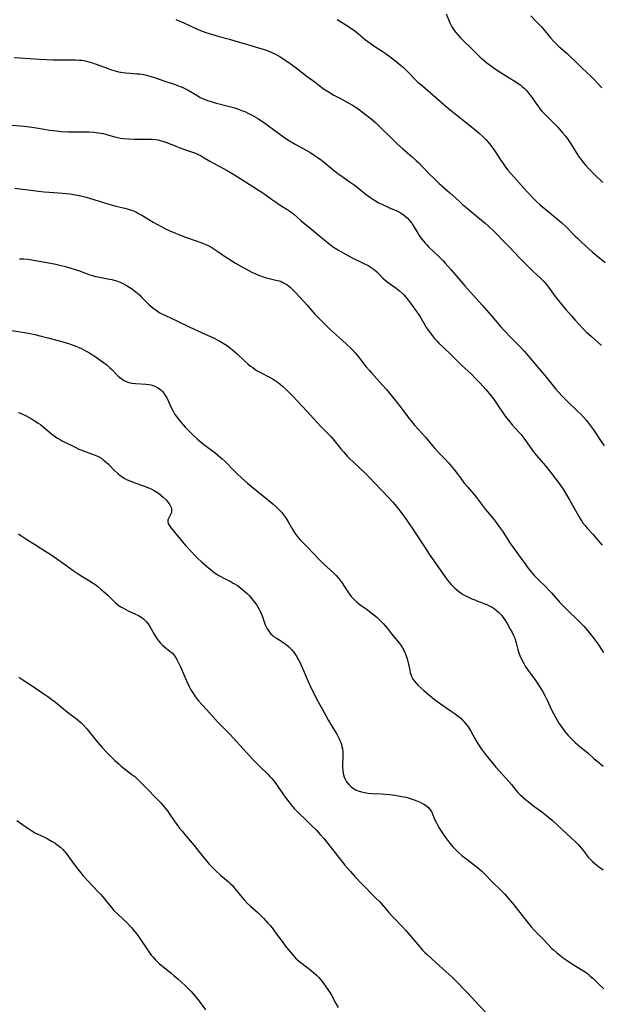
# Model space of a CAD drawing. Units: inches. Extents: x 2049991 to 2055486, y 195353 to 200789.
# Drawn here: x 2050716 to 2050862, y 197428 to 197675 of the extents above; entities that cross this region are included whole.
import ezdxf

# ---------------------------------------------------------------- set-up
doc = ezdxf.new("R2010")
doc.units = ezdxf.units.IN
doc.header["$MEASUREMENT"] = 0
doc.layers.add('c_10_T14S_R18E', color=239, linetype='Continuous')

msp = doc.modelspace()

# ---------------------------------------------------------------- linework, layer by layer
at = {"layer": 'c_10_T14S_R18E'}
for points in [[(2050823.37, 197676.45, 1054), (2050824.1, 197674.64, 1054), (2050824.37, 197674.05, 1054), (2050824.66, 197673.48, 1054), (2050824.98, 197672.92, 1054), (2050825.24, 197672.51, 1054), (2050825.78, 197671.78, 1054), (2050826.38, 197671.08, 1054), (2050826.92, 197670.5, 1054), (2050827.82, 197669.59, 1054), (2050829.8, 197667.7, 1054), (2050831.82, 197665.68, 1054), (2050832.38, 197665.16, 1054), (2050832.97, 197664.64, 1054), (2050833.58, 197664.14, 1054), (2050834.72, 197663.3, 1054), (2050835.79, 197662.56, 1054), (2050839.22, 197660.34, 1054), (2050840.58, 197659.51, 1054), (2050841.69, 197658.8, 1054), (2050842.08, 197658.52, 1054), (2050842.56, 197658.14, 1054), (2050843.01, 197657.74, 1054), (2050843.47, 197657.28, 1054), (2050843.9, 197656.8, 1054), (2050844.41, 197656.15, 1054), (2050844.79, 197655.61, 1054), (2050845.86, 197654.04, 1054), (2050846.38, 197653.32, 1054), (2050846.92, 197652.61, 1054), (2050847.42, 197652.01, 1054), (2050848.31, 197651.05, 1054), (2050850.31, 197649.07, 1054), (2050851.29, 197648.06, 1054), (2050852.24, 197647.01, 1054), (2050852.69, 197646.48, 1054), (2050853.3, 197645.73, 1054), (2050853.88, 197644.96, 1054), (2050854.15, 197644.58, 1054), (2050854.68, 197643.77, 1054), (2050856.01, 197641.65, 1054), (2050856.78, 197640.5, 1054), (2050857.19, 197639.92, 1054), (2050857.88, 197639.03, 1054), (2050858.43, 197638.38, 1054), (2050859.36, 197637.37, 1054), (2050860.61, 197636.12, 1054), (2050862.71, 197634.12, 1054)], [(2050755.52, 197675.02, 1058), (2050757.5, 197674.19, 1058), (2050760.39, 197672.85, 1058), (2050761.29, 197672.46, 1058), (2050762.37, 197672.04, 1058), (2050763.07, 197671.79, 1058), (2050765.06, 197671.16, 1058), (2050766.07, 197670.87, 1058), (2050769.03, 197670.07, 1058), (2050770.37, 197669.68, 1058), (2050773.48, 197668.71, 1058), (2050777.09, 197667.66, 1058), (2050778.01, 197667.37, 1058), (2050778.65, 197667.15, 1058), (2050779.28, 197666.9, 1058), (2050779.99, 197666.59, 1058), (2050780.58, 197666.29, 1058), (2050781.16, 197665.98, 1058), (2050781.86, 197665.57, 1058), (2050783, 197664.83, 1058), (2050783.65, 197664.39, 1058), (2050785.37, 197663.13, 1058), (2050788.53, 197660.7, 1058), (2050790.52, 197659.26, 1058), (2050792.2, 197657.98, 1058), (2050793.02, 197657.4, 1058), (2050794, 197656.78, 1058), (2050795.19, 197656.07, 1058), (2050796.84, 197655.15, 1058), (2050798.98, 197654, 1058), (2050799.85, 197653.5, 1058), (2050800.92, 197652.81, 1058), (2050801.61, 197652.32, 1058), (2050803.12, 197651.19, 1058), (2050804.55, 197650.07, 1058), (2050805.62, 197649.15, 1058), (2050806.26, 197648.57, 1058), (2050806.77, 197648.08, 1058), (2050809.62, 197645.21, 1058), (2050811.05, 197643.82, 1058), (2050812.49, 197642.54, 1058), (2050814.81, 197640.57, 1058), (2050815.87, 197639.62, 1058), (2050816.5, 197639.02, 1058), (2050817.39, 197638.14, 1058), (2050819.22, 197636.23, 1058), (2050820.33, 197635.09, 1058), (2050821.51, 197633.97, 1058), (2050824.33, 197631.47, 1058), (2050826.63, 197629.39, 1058), (2050827.52, 197628.6, 1058), (2050828.73, 197627.58, 1058), (2050832.29, 197624.67, 1058), (2050833.18, 197623.91, 1058), (2050834.01, 197623.16, 1058), (2050835.39, 197621.82, 1058), (2050838.39, 197618.78, 1058), (2050839.2, 197617.95, 1058), (2050841.76, 197615.23, 1058), (2050843.6, 197613.36, 1058), (2050845.1, 197611.88, 1058), (2050847.07, 197610.06, 1058), (2050847.47, 197609.67, 1058), (2050848.04, 197609.08, 1058), (2050848.56, 197608.46, 1058), (2050849.04, 197607.85, 1058), (2050850.78, 197605.47, 1058), (2050851.54, 197604.49, 1058), (2050852.09, 197603.81, 1058), (2050853.45, 197602.2, 1058), (2050854.83, 197600.59, 1058), (2050855.72, 197599.58, 1058), (2050856.89, 197598.3, 1058), (2050857.71, 197597.46, 1058), (2050858.56, 197596.64, 1058), (2050859.85, 197595.46, 1058), (2050862.39, 197593.15, 1058)], [(2050796.05, 197674.99, 1056), (2050796.87, 197674.53, 1056), (2050797.97, 197673.84, 1056), (2050799.13, 197673.07, 1056), (2050800.42, 197672.14, 1056), (2050801.35, 197671.4, 1056), (2050803.12, 197669.93, 1056), (2050803.69, 197669.49, 1056), (2050804.27, 197669.06, 1056), (2050805.46, 197668.26, 1056), (2050807.35, 197667.05, 1056), (2050808.09, 197666.55, 1056), (2050809.31, 197665.68, 1056), (2050810.77, 197664.54, 1056), (2050811.87, 197663.64, 1056), (2050812.65, 197662.95, 1056), (2050813.3, 197662.34, 1056), (2050813.93, 197661.7, 1056), (2050815.63, 197659.94, 1056), (2050816.29, 197659.32, 1056), (2050817.4, 197658.33, 1056), (2050820.78, 197655.47, 1056), (2050822.8, 197653.67, 1056), (2050823.96, 197652.69, 1056), (2050827.32, 197650.03, 1056), (2050829.3, 197648.38, 1056), (2050831.08, 197646.96, 1056), (2050831.71, 197646.44, 1056), (2050832.57, 197645.67, 1056), (2050833.35, 197644.89, 1056), (2050833.96, 197644.2, 1056), (2050834.6, 197643.39, 1056), (2050835.07, 197642.76, 1056), (2050835.52, 197642.11, 1056), (2050837.05, 197639.78, 1056), (2050837.84, 197638.62, 1056), (2050838.29, 197637.99, 1056), (2050838.89, 197637.22, 1056), (2050839.52, 197636.46, 1056), (2050840.36, 197635.49, 1056), (2050842.94, 197632.61, 1056), (2050843.85, 197631.6, 1056), (2050845.15, 197630.25, 1056), (2050846.16, 197629.27, 1056), (2050846.86, 197628.62, 1056), (2050847.57, 197628, 1056), (2050848.5, 197627.22, 1056), (2050851.31, 197624.93, 1056), (2050852.44, 197623.95, 1056), (2050853.35, 197623.1, 1056), (2050855.74, 197620.67, 1056), (2050856.33, 197620.09, 1056), (2050857.46, 197619.03, 1056), (2050860.02, 197616.68, 1056), (2050861.02, 197615.82, 1056), (2050863.33, 197614.02, 1056)], [(2050844.61, 197675.98, 1052), (2050846.01, 197674.54, 1052), (2050847.31, 197673.15, 1052), (2050848.18, 197672.15, 1052), (2050849.64, 197670.35, 1052), (2050850.4, 197669.49, 1052), (2050851.07, 197668.82, 1052), (2050851.58, 197668.35, 1052), (2050853.72, 197666.48, 1052), (2050854.79, 197665.52, 1052), (2050855.79, 197664.55, 1052), (2050857.52, 197662.84, 1052), (2050859.84, 197660.65, 1052), (2050860.51, 197659.98, 1052), (2050861.45, 197658.98, 1052), (2050862.44, 197657.87, 1052)], [(2050714.95, 197665.49, 1060), (2050716.42, 197665.37, 1060), (2050721.27, 197665.05, 1060), (2050723.1, 197664.95, 1060), (2050724.76, 197664.92, 1060), (2050726.07, 197664.91, 1060), (2050729.6, 197664.92, 1060), (2050730.44, 197664.91, 1060), (2050731.38, 197664.85, 1060), (2050731.92, 197664.79, 1060), (2050732.46, 197664.7, 1060), (2050733.11, 197664.56, 1060), (2050733.73, 197664.4, 1060), (2050734.34, 197664.22, 1060), (2050735.24, 197663.92, 1060), (2050738.53, 197662.69, 1060), (2050739.42, 197662.38, 1060), (2050740.52, 197662.06, 1060), (2050741.11, 197661.91, 1060), (2050741.71, 197661.79, 1060), (2050742.86, 197661.62, 1060), (2050744.06, 197661.51, 1060), (2050745.7, 197661.42, 1060), (2050746.39, 197661.36, 1060), (2050747.05, 197661.27, 1060), (2050748.18, 197661.05, 1060), (2050749.34, 197660.75, 1060), (2050749.93, 197660.56, 1060), (2050752.51, 197659.65, 1060), (2050755.36, 197658.71, 1060), (2050756.59, 197658.23, 1060), (2050757.14, 197658, 1060), (2050758.14, 197657.51, 1060), (2050758.61, 197657.25, 1060), (2050761.01, 197655.82, 1060), (2050761.66, 197655.47, 1060), (2050762.23, 197655.19, 1060), (2050762.85, 197654.93, 1060), (2050763.48, 197654.69, 1060), (2050764.61, 197654.33, 1060), (2050765.41, 197654.12, 1060), (2050768.69, 197653.3, 1060), (2050770.35, 197652.82, 1060), (2050771.04, 197652.59, 1060), (2050772.25, 197652.13, 1060), (2050772.81, 197651.89, 1060), (2050773.74, 197651.46, 1060), (2050774.49, 197651.09, 1060), (2050775.12, 197650.75, 1060), (2050775.73, 197650.4, 1060), (2050776.28, 197650.06, 1060), (2050776.89, 197649.66, 1060), (2050777.49, 197649.24, 1060), (2050782.54, 197645.6, 1060), (2050783.67, 197644.83, 1060), (2050784.49, 197644.32, 1060), (2050785.5, 197643.73, 1060), (2050788.1, 197642.3, 1060), (2050789.14, 197641.7, 1060), (2050790.28, 197641, 1060), (2050791.26, 197640.33, 1060), (2050792.05, 197639.75, 1060), (2050792.49, 197639.41, 1060), (2050794.92, 197637.38, 1060), (2050796.22, 197636.35, 1060), (2050797.5, 197635.43, 1060), (2050799.05, 197634.38, 1060), (2050800.25, 197633.53, 1060), (2050801.05, 197632.92, 1060), (2050802.9, 197631.42, 1060), (2050803.58, 197630.9, 1060), (2050804.25, 197630.42, 1060), (2050804.95, 197629.95, 1060), (2050805.67, 197629.5, 1060), (2050806.49, 197629.04, 1060), (2050807.58, 197628.46, 1060), (2050808.8, 197627.88, 1060), (2050809.47, 197627.59, 1060), (2050810.79, 197627.06, 1060), (2050811.37, 197626.81, 1060), (2050812.07, 197626.44, 1060), (2050812.68, 197626.02, 1060), (2050813.13, 197625.64, 1060), (2050813.57, 197625.23, 1060), (2050814.18, 197624.57, 1060), (2050814.74, 197623.86, 1060), (2050815.11, 197623.31, 1060), (2050816.27, 197621.36, 1060), (2050816.64, 197620.76, 1060), (2050817.25, 197619.91, 1060), (2050817.65, 197619.39, 1060), (2050818.07, 197618.9, 1060), (2050818.52, 197618.42, 1060), (2050818.96, 197617.97, 1060), (2050821.65, 197615.41, 1060), (2050822.59, 197614.45, 1060), (2050823.11, 197613.88, 1060), (2050824.53, 197612.29, 1060), (2050828.09, 197608.2, 1060), (2050830.28, 197605.76, 1060), (2050832.41, 197603.28, 1060), (2050834.8, 197600.61, 1060), (2050837.13, 197597.89, 1060), (2050838.12, 197596.77, 1060), (2050839.5, 197595.29, 1060), (2050841.92, 197592.83, 1060), (2050842.95, 197591.72, 1060), (2050843.53, 197591.07, 1060), (2050844.36, 197590.11, 1060), (2050848.53, 197585.13, 1060), (2050850.92, 197582.25, 1060), (2050851.59, 197581.48, 1060), (2050852.62, 197580.36, 1060), (2050853.7, 197579.27, 1060), (2050856.35, 197576.73, 1060), (2050857.26, 197575.82, 1060), (2050857.94, 197575.1, 1060), (2050858.58, 197574.36, 1060), (2050859.11, 197573.71, 1060), (2050859.62, 197573.04, 1060), (2050860.35, 197572, 1060), (2050862.32, 197569.08, 1060), (2050863.06, 197568.03, 1060)], [(2050714.47, 197648.52, 1062), (2050717.56, 197648.22, 1062), (2050719.38, 197648, 1062), (2050721.07, 197647.74, 1062), (2050723.79, 197647.28, 1062), (2050725.45, 197647.04, 1062), (2050726.87, 197646.92, 1062), (2050728.42, 197646.85, 1062), (2050732.03, 197646.83, 1062), (2050733.76, 197646.8, 1062), (2050734.98, 197646.72, 1062), (2050736.15, 197646.6, 1062), (2050736.7, 197646.51, 1062), (2050737.25, 197646.4, 1062), (2050737.85, 197646.25, 1062), (2050740.12, 197645.58, 1062), (2050740.6, 197645.46, 1062), (2050741.61, 197645.26, 1062), (2050742.37, 197645.16, 1062), (2050743.73, 197645.04, 1062), (2050745.17, 197644.97, 1062), (2050746.39, 197644.97, 1062), (2050748.62, 197645.02, 1062), (2050749.4, 197645, 1062), (2050750.4, 197644.9, 1062), (2050751.11, 197644.78, 1062), (2050751.58, 197644.68, 1062), (2050752.29, 197644.49, 1062), (2050753.02, 197644.25, 1062), (2050754.11, 197643.83, 1062), (2050755.55, 197643.22, 1062), (2050756.75, 197642.73, 1062), (2050758.2, 197642.21, 1062), (2050760.18, 197641.55, 1062), (2050760.85, 197641.28, 1062), (2050761.16, 197641.14, 1062), (2050761.92, 197640.76, 1062), (2050762.66, 197640.33, 1062), (2050764.22, 197639.39, 1062), (2050764.98, 197638.95, 1062), (2050768.39, 197637.12, 1062), (2050770.23, 197636.06, 1062), (2050773.96, 197633.72, 1062), (2050775.8, 197632.54, 1062), (2050777.59, 197631.33, 1062), (2050779.5, 197629.96, 1062), (2050780.56, 197629.24, 1062), (2050781.75, 197628.45, 1062), (2050783.65, 197627.24, 1062), (2050784.39, 197626.72, 1062), (2050785.14, 197626.13, 1062), (2050786.97, 197624.48, 1062), (2050789.63, 197622.33, 1062), (2050792.15, 197620.2, 1062), (2050793.39, 197619.19, 1062), (2050793.92, 197618.77, 1062), (2050794.75, 197618.16, 1062), (2050795.54, 197617.63, 1062), (2050796.34, 197617.12, 1062), (2050797.49, 197616.45, 1062), (2050798.26, 197616.03, 1062), (2050799.82, 197615.22, 1062), (2050802.74, 197613.77, 1062), (2050803.78, 197613.23, 1062), (2050804.27, 197612.95, 1062), (2050804.79, 197612.62, 1062), (2050805.29, 197612.26, 1062), (2050805.95, 197611.7, 1062), (2050806.48, 197611.18, 1062), (2050807.51, 197610.11, 1062), (2050808.07, 197609.61, 1062), (2050808.58, 197609.2, 1062), (2050810.81, 197607.55, 1062), (2050811.64, 197606.91, 1062), (2050812.45, 197606.2, 1062), (2050812.87, 197605.78, 1062), (2050813.37, 197605.2, 1062), (2050813.85, 197604.6, 1062), (2050814.41, 197603.84, 1062), (2050816.32, 197601.15, 1062), (2050816.99, 197600.12, 1062), (2050817.45, 197599.36, 1062), (2050818.47, 197597.61, 1062), (2050818.68, 197597.28, 1062), (2050819.34, 197596.35, 1062), (2050819.91, 197595.61, 1062), (2050820.46, 197594.97, 1062), (2050821.02, 197594.34, 1062), (2050821.56, 197593.79, 1062), (2050824.26, 197591.21, 1062), (2050825.86, 197589.61, 1062), (2050827.24, 197588.25, 1062), (2050829.7, 197585.96, 1062), (2050830.69, 197585.01, 1062), (2050831.95, 197583.69, 1062), (2050833.35, 197582.11, 1062), (2050834.26, 197581.03, 1062), (2050835.24, 197579.78, 1062), (2050835.97, 197578.75, 1062), (2050838.05, 197575.69, 1062), (2050838.45, 197575.14, 1062), (2050839, 197574.43, 1062), (2050839.95, 197573.3, 1062), (2050841.63, 197571.42, 1062), (2050842.1, 197570.88, 1062), (2050842.84, 197569.94, 1062), (2050844.26, 197567.9, 1062), (2050845.08, 197566.78, 1062), (2050846, 197565.65, 1062), (2050847.8, 197563.58, 1062), (2050848.69, 197562.47, 1062), (2050851.74, 197558.52, 1062), (2050852.54, 197557.37, 1062), (2050853.33, 197556.13, 1062), (2050854.36, 197554.4, 1062), (2050855.41, 197552.55, 1062), (2050856.66, 197550.25, 1062), (2050857.16, 197549.42, 1062), (2050857.41, 197549.05, 1062), (2050857.78, 197548.53, 1062), (2050858.23, 197547.96, 1062), (2050858.69, 197547.41, 1062), (2050860.26, 197545.7, 1062), (2050860.89, 197544.98, 1062), (2050862.01, 197543.66, 1062), (2050862.5, 197543.07, 1062)], [(2050715.11, 197632.71, 1064), (2050717.11, 197632.46, 1064), (2050721.08, 197631.92, 1064), (2050722.44, 197631.76, 1064), (2050723.77, 197631.64, 1064), (2050727.09, 197631.41, 1064), (2050728.95, 197631.23, 1064), (2050730.36, 197631.01, 1064), (2050730.87, 197630.92, 1064), (2050732.04, 197630.66, 1064), (2050732.98, 197630.42, 1064), (2050734.71, 197629.92, 1064), (2050738.09, 197628.86, 1064), (2050739.42, 197628.47, 1064), (2050740.48, 197628.19, 1064), (2050742.69, 197627.67, 1064), (2050743.33, 197627.5, 1064), (2050743.82, 197627.35, 1064), (2050744.66, 197627.06, 1064), (2050745.48, 197626.72, 1064), (2050746.19, 197626.36, 1064), (2050746.96, 197625.92, 1064), (2050748.52, 197624.95, 1064), (2050749.81, 197624.17, 1064), (2050752.91, 197622.5, 1064), (2050754.06, 197621.94, 1064), (2050755.41, 197621.35, 1064), (2050756.26, 197621.02, 1064), (2050757.7, 197620.49, 1064), (2050760.66, 197619.47, 1064), (2050762.23, 197618.89, 1064), (2050763.02, 197618.56, 1064), (2050763.8, 197618.2, 1064), (2050764.56, 197617.78, 1064), (2050765.32, 197617.3, 1064), (2050766.07, 197616.78, 1064), (2050767.76, 197615.58, 1064), (2050769.08, 197614.73, 1064), (2050770.48, 197613.89, 1064), (2050772.41, 197612.76, 1064), (2050773.5, 197612.16, 1064), (2050774.58, 197611.6, 1064), (2050775.35, 197611.24, 1064), (2050775.94, 197610.99, 1064), (2050776.54, 197610.75, 1064), (2050777.45, 197610.43, 1064), (2050778.22, 197610.19, 1064), (2050778.99, 197609.99, 1064), (2050780.61, 197609.62, 1064), (2050781.47, 197609.39, 1064), (2050782.13, 197609.17, 1064), (2050782.59, 197608.95, 1064), (2050783.35, 197608.5, 1064), (2050783.8, 197608.17, 1064), (2050784.23, 197607.8, 1064), (2050784.82, 197607.25, 1064), (2050785.65, 197606.39, 1064), (2050788.48, 197603.27, 1064), (2050790.44, 197601.02, 1064), (2050791.33, 197600.09, 1064), (2050792.84, 197598.6, 1064), (2050794.37, 197597.13, 1064), (2050797.35, 197594.45, 1064), (2050798.39, 197593.48, 1064), (2050799.67, 197592.22, 1064), (2050800.53, 197591.32, 1064), (2050801.37, 197590.34, 1064), (2050801.89, 197589.69, 1064), (2050803.24, 197587.95, 1064), (2050804.1, 197586.89, 1064), (2050804.6, 197586.33, 1064), (2050807.44, 197583.2, 1064), (2050808.4, 197582.1, 1064), (2050810.19, 197579.94, 1064), (2050811.52, 197578.3, 1064), (2050814.12, 197574.86, 1064), (2050814.86, 197573.92, 1064), (2050815.46, 197573.2, 1064), (2050818.2, 197570.13, 1064), (2050820.07, 197567.87, 1064), (2050820.5, 197567.36, 1064), (2050821.55, 197566.23, 1064), (2050823.05, 197564.69, 1064), (2050823.95, 197563.72, 1064), (2050824.82, 197562.76, 1064), (2050825.34, 197562.15, 1064), (2050826.17, 197561.06, 1064), (2050827.15, 197559.7, 1064), (2050827.94, 197558.64, 1064), (2050828.72, 197557.69, 1064), (2050830.31, 197555.84, 1064), (2050830.99, 197555.02, 1064), (2050831.49, 197554.39, 1064), (2050833.29, 197551.99, 1064), (2050835.14, 197549.71, 1064), (2050835.93, 197548.71, 1064), (2050836.74, 197547.6, 1064), (2050837.48, 197546.55, 1064), (2050838.07, 197545.66, 1064), (2050839.56, 197543.39, 1064), (2050840.04, 197542.7, 1064), (2050841.99, 197540.04, 1064), (2050843.36, 197538.09, 1064), (2050843.92, 197537.33, 1064), (2050844.29, 197536.86, 1064), (2050845.13, 197535.88, 1064), (2050845.59, 197535.37, 1064), (2050846.74, 197534.21, 1064), (2050848.29, 197532.68, 1064), (2050849.09, 197531.85, 1064), (2050849.78, 197531.09, 1064), (2050851.92, 197528.68, 1064), (2050852.83, 197527.71, 1064), (2050853.92, 197526.63, 1064), (2050856.47, 197524.21, 1064), (2050857.35, 197523.31, 1064), (2050857.94, 197522.7, 1064), (2050858.92, 197521.58, 1064), (2050859.8, 197520.5, 1064), (2050860.27, 197519.91, 1064), (2050860.88, 197519.07, 1064), (2050861.26, 197518.53, 1064), (2050862.87, 197516.09, 1064)], [(2050716.3, 197614.97, 1066), (2050717.26, 197614.94, 1066), (2050718.49, 197614.83, 1066), (2050719.83, 197614.64, 1066), (2050724.1, 197613.87, 1066), (2050725.37, 197613.62, 1066), (2050726.01, 197613.47, 1066), (2050727.49, 197613.08, 1066), (2050728.89, 197612.68, 1066), (2050730.47, 197612.2, 1066), (2050731.34, 197611.9, 1066), (2050733.93, 197610.96, 1066), (2050734.58, 197610.75, 1066), (2050735.4, 197610.53, 1066), (2050735.98, 197610.4, 1066), (2050738.86, 197609.85, 1066), (2050739.5, 197609.72, 1066), (2050740.28, 197609.51, 1066), (2050740.86, 197609.32, 1066), (2050741.73, 197608.96, 1066), (2050742.26, 197608.72, 1066), (2050743.3, 197608.18, 1066), (2050743.98, 197607.78, 1066), (2050744.64, 197607.34, 1066), (2050745.08, 197607.02, 1066), (2050745.6, 197606.6, 1066), (2050746.38, 197605.89, 1066), (2050746.86, 197605.41, 1066), (2050748.24, 197603.96, 1066), (2050748.76, 197603.45, 1066), (2050749.22, 197603.03, 1066), (2050749.72, 197602.62, 1066), (2050750.31, 197602.19, 1066), (2050750.92, 197601.79, 1066), (2050751.55, 197601.41, 1066), (2050752.03, 197601.15, 1066), (2050752.91, 197600.71, 1066), (2050755.8, 197599.37, 1066), (2050759.03, 197597.82, 1066), (2050761.98, 197596.45, 1066), (2050764.39, 197595.37, 1066), (2050765.3, 197594.95, 1066), (2050765.93, 197594.63, 1066), (2050766.56, 197594.29, 1066), (2050767.44, 197593.77, 1066), (2050768.23, 197593.25, 1066), (2050768.99, 197592.69, 1066), (2050769.66, 197592.16, 1066), (2050770.32, 197591.61, 1066), (2050770.93, 197591.06, 1066), (2050772.86, 197589.25, 1066), (2050773.59, 197588.61, 1066), (2050774.3, 197588.02, 1066), (2050774.82, 197587.63, 1066), (2050775.35, 197587.25, 1066), (2050775.98, 197586.84, 1066), (2050776.62, 197586.47, 1066), (2050779.24, 197585.13, 1066), (2050779.77, 197584.82, 1066), (2050780.49, 197584.36, 1066), (2050781.18, 197583.86, 1066), (2050781.78, 197583.39, 1066), (2050782.35, 197582.9, 1066), (2050783.2, 197582.14, 1066), (2050784.3, 197581.07, 1066), (2050784.92, 197580.42, 1066), (2050788.38, 197576.71, 1066), (2050790.08, 197574.83, 1066), (2050791.02, 197573.82, 1066), (2050792.03, 197572.76, 1066), (2050793.61, 197571.18, 1066), (2050794.48, 197570.25, 1066), (2050795.31, 197569.3, 1066), (2050796.97, 197567.24, 1066), (2050797.57, 197566.51, 1066), (2050798.61, 197565.35, 1066), (2050799.1, 197564.83, 1066), (2050800.1, 197563.85, 1066), (2050803.14, 197561.05, 1066), (2050804.26, 197559.96, 1066), (2050805.35, 197558.82, 1066), (2050809.07, 197554.83, 1066), (2050809.9, 197553.9, 1066), (2050810.47, 197553.24, 1066), (2050811.8, 197551.55, 1066), (2050812.74, 197550.31, 1066), (2050813.6, 197549.13, 1066), (2050815.53, 197546.31, 1066), (2050817.91, 197542.62, 1066), (2050819.11, 197540.83, 1066), (2050821.27, 197537.74, 1066), (2050823.23, 197534.91, 1066), (2050823.68, 197534.3, 1066), (2050824.1, 197533.79, 1066), (2050824.63, 197533.19, 1066), (2050825.08, 197532.74, 1066), (2050825.54, 197532.3, 1066), (2050826.03, 197531.87, 1066), (2050826.54, 197531.46, 1066), (2050827.16, 197531.02, 1066), (2050827.65, 197530.7, 1066), (2050828.23, 197530.37, 1066), (2050828.82, 197530.06, 1066), (2050829.83, 197529.59, 1066), (2050830.54, 197529.3, 1066), (2050831.08, 197529.09, 1066), (2050832.7, 197528.52, 1066), (2050833.29, 197528.28, 1066), (2050833.62, 197528.14, 1066), (2050834.36, 197527.77, 1066), (2050834.91, 197527.46, 1066), (2050835.43, 197527.12, 1066), (2050836.04, 197526.66, 1066), (2050836.54, 197526.22, 1066), (2050837.01, 197525.74, 1066), (2050837.32, 197525.37, 1066), (2050837.62, 197524.99, 1066), (2050837.95, 197524.53, 1066), (2050838.27, 197524.06, 1066), (2050838.69, 197523.37, 1066), (2050839.48, 197521.97, 1066), (2050839.91, 197521.16, 1066), (2050840.31, 197520.34, 1066), (2050840.58, 197519.7, 1066), (2050840.82, 197519.06, 1066), (2050840.98, 197518.53, 1066), (2050841.41, 197516.85, 1066), (2050841.57, 197516.29, 1066), (2050841.72, 197515.8, 1066), (2050841.9, 197515.32, 1066), (2050842.28, 197514.45, 1066), (2050842.87, 197513.31, 1066), (2050843.25, 197512.66, 1066), (2050843.93, 197511.63, 1066), (2050844.43, 197510.92, 1066), (2050845.87, 197508.98, 1066), (2050846.4, 197508.24, 1066), (2050846.84, 197507.59, 1066), (2050847.26, 197506.93, 1066), (2050847.57, 197506.4, 1066), (2050848.24, 197505.13, 1066), (2050848.74, 197504.1, 1066), (2050849.84, 197501.75, 1066), (2050850.34, 197500.76, 1066), (2050850.9, 197499.7, 1066), (2050851.25, 197499.09, 1066), (2050851.69, 197498.36, 1066), (2050852.14, 197497.67, 1066), (2050852.9, 197496.62, 1066), (2050853.43, 197495.96, 1066), (2050853.98, 197495.31, 1066), (2050854.59, 197494.66, 1066), (2050855.17, 197494.09, 1066), (2050855.77, 197493.54, 1066), (2050856.46, 197492.95, 1066), (2050859.04, 197490.8, 1066), (2050860.54, 197489.44, 1066), (2050861.2, 197488.87, 1066), (2050862.8, 197487.57, 1066)], [(2050713.17, 197597.12, 1068), (2050717, 197596.53, 1068), (2050718.54, 197596.24, 1068), (2050720.11, 197595.92, 1068), (2050721.71, 197595.55, 1068), (2050723.37, 197595.12, 1068), (2050726.6, 197594.23, 1068), (2050728.04, 197593.81, 1068), (2050729.06, 197593.5, 1068), (2050729.75, 197593.27, 1068), (2050730.43, 197593.02, 1068), (2050731.25, 197592.68, 1068), (2050731.84, 197592.4, 1068), (2050733.05, 197591.76, 1068), (2050733.69, 197591.4, 1068), (2050734.44, 197590.95, 1068), (2050735, 197590.59, 1068), (2050736.11, 197589.84, 1068), (2050737.34, 197588.95, 1068), (2050738.27, 197588.22, 1068), (2050739.05, 197587.53, 1068), (2050739.41, 197587.2, 1068), (2050741.08, 197585.52, 1068), (2050741.73, 197584.96, 1068), (2050742.42, 197584.49, 1068), (2050743.07, 197584.15, 1068), (2050743.75, 197583.9, 1068), (2050744.56, 197583.72, 1068), (2050745.42, 197583.63, 1068), (2050748.01, 197583.49, 1068), (2050748.63, 197583.42, 1068), (2050749.25, 197583.3, 1068), (2050749.86, 197583.13, 1068), (2050750.44, 197582.9, 1068), (2050751.03, 197582.59, 1068), (2050751.42, 197582.33, 1068), (2050751.79, 197582.03, 1068), (2050752.03, 197581.81, 1068), (2050752.22, 197581.6, 1068), (2050752.63, 197581.09, 1068), (2050752.95, 197580.58, 1068), (2050753.25, 197580.05, 1068), (2050753.71, 197579.13, 1068), (2050754.39, 197577.6, 1068), (2050754.65, 197577.06, 1068), (2050754.93, 197576.53, 1068), (2050755.31, 197575.9, 1068), (2050755.69, 197575.33, 1068), (2050756.1, 197574.78, 1068), (2050756.52, 197574.24, 1068), (2050757.37, 197573.26, 1068), (2050757.91, 197572.68, 1068), (2050758.88, 197571.68, 1068), (2050759.83, 197570.73, 1068), (2050760.91, 197569.72, 1068), (2050761.55, 197569.17, 1068)], [(2050715.93, 197576.4, 1070), (2050716.55, 197576.16, 1070), (2050717.08, 197575.94, 1070), (2050717.81, 197575.59, 1070), (2050718.52, 197575.22, 1070), (2050719.32, 197574.76, 1070), (2050720.35, 197574.12, 1070), (2050720.95, 197573.72, 1070), (2050721.53, 197573.31, 1070), (2050722.16, 197572.84, 1070), (2050724.31, 197571.03, 1070), (2050724.9, 197570.58, 1070), (2050725.69, 197570.04, 1070), (2050726.35, 197569.64, 1070), (2050726.83, 197569.37, 1070), (2050727.84, 197568.85, 1070), (2050730.06, 197567.72, 1070), (2050731.18, 197567.18, 1070), (2050731.66, 197566.97, 1070), (2050732.35, 197566.7, 1070), (2050734.33, 197566.02, 1070), (2050734.87, 197565.82, 1070), (2050735.41, 197565.6, 1070), (2050735.84, 197565.4, 1070), (2050736.39, 197565.11, 1070), (2050736.92, 197564.78, 1070), (2050737.29, 197564.51, 1070), (2050738.04, 197563.88, 1070), (2050738.59, 197563.36, 1070), (2050740.09, 197561.89, 1070), (2050740.98, 197561.07, 1070), (2050741.57, 197560.58, 1070), (2050742.2, 197560.12, 1070), (2050742.57, 197559.89, 1070), (2050743.14, 197559.57, 1070), (2050743.72, 197559.29, 1070), (2050744.2, 197559.09, 1070), (2050744.85, 197558.85, 1070), (2050746.7, 197558.23, 1070), (2050747.65, 197557.9, 1070), (2050748.28, 197557.65, 1070), (2050749.34, 197557.17, 1070), (2050750.06, 197556.78, 1070), (2050750.76, 197556.37, 1070), (2050751.2, 197556.08, 1070), (2050751.68, 197555.72, 1070), (2050752.38, 197555.14, 1070), (2050753.1, 197554.41, 1070), (2050753.63, 197553.79, 1070), (2050754.04, 197553.19, 1070), (2050754.36, 197552.52, 1070), (2050754.45, 197552.18, 1070), (2050754.48, 197551.88, 1070), (2050754.4, 197551.28, 1070), (2050754.28, 197550.93, 1070), (2050754.12, 197550.6, 1070), (2050753.75, 197549.95, 1070), (2050753.54, 197549.41, 1070), (2050753.52, 197548.89, 1070), (2050753.64, 197548.48, 1070), (2050753.85, 197548.09, 1070), (2050754.13, 197547.69, 1070), (2050756.69, 197544.47, 1070), (2050757.19, 197543.87, 1070), (2050758.05, 197542.9, 1070), (2050759.49, 197541.35, 1070), (2050760.5, 197540.29, 1070), (2050760.98, 197539.81, 1070), (2050762, 197538.86, 1070), (2050763.22, 197537.79, 1070), (2050764.17, 197537, 1070), (2050765.17, 197536.23, 1070), (2050765.86, 197535.76, 1070), (2050766.33, 197535.46, 1070), (2050766.8, 197535.18, 1070), (2050767.54, 197534.77, 1070), (2050769.4, 197533.83, 1070), (2050769.96, 197533.53, 1070), (2050770.97, 197532.9, 1070), (2050771.72, 197532.37, 1070), (2050772.46, 197531.78, 1070), (2050772.83, 197531.46, 1070), (2050773.42, 197530.9, 1070), (2050773.99, 197530.3, 1070), (2050774.35, 197529.88, 1070), (2050775.28, 197528.72, 1070), (2050775.82, 197527.97, 1070), (2050776.35, 197527.1, 1070), (2050776.64, 197526.54, 1070), (2050776.91, 197525.95, 1070), (2050777.25, 197525.1, 1070), (2050777.8, 197523.54, 1070), (2050777.99, 197523.02, 1070), (2050778.21, 197522.52, 1070), (2050778.5, 197521.96, 1070), (2050778.84, 197521.43, 1070), (2050779.36, 197520.81, 1070), (2050779.96, 197520.27, 1070), (2050780.22, 197520.08, 1070), (2050780.83, 197519.68, 1070), (2050782.09, 197518.92, 1070), (2050782.49, 197518.66, 1070), (2050783.2, 197518.13, 1070), (2050783.87, 197517.54, 1070), (2050784.52, 197516.87, 1070), (2050785.11, 197516.15, 1070), (2050785.41, 197515.75, 1070), (2050785.9, 197515.01, 1070), (2050786.35, 197514.24, 1070), (2050786.65, 197513.67, 1070), (2050786.93, 197513.1, 1070), (2050787.34, 197512.15, 1070), (2050788.23, 197509.96, 1070), (2050788.72, 197508.83, 1070), (2050789.16, 197507.87, 1070), (2050790.91, 197504.33, 1070), (2050792.23, 197501.97, 1070), (2050793.87, 197499, 1070), (2050794.42, 197498.05, 1070), (2050795.52, 197496.28, 1070), (2050795.91, 197495.63, 1070), (2050796.27, 197494.97, 1070), (2050796.52, 197494.46, 1070), (2050796.73, 197494, 1070), (2050796.91, 197493.53, 1070), (2050797.09, 197493.02, 1070), (2050797.23, 197492.5, 1070), (2050797.34, 197491.96, 1070), (2050797.42, 197491.29, 1070), (2050797.45, 197490.57, 1070), (2050797.44, 197489.83, 1070), (2050797.39, 197488.06, 1070), (2050797.4, 197487.31, 1070), (2050797.44, 197486.57, 1070), (2050797.54, 197485.82, 1070), (2050797.73, 197485.03, 1070), (2050798.01, 197484.29, 1070), (2050798.36, 197483.67, 1070), (2050798.94, 197482.93, 1070), (2050799.57, 197482.36, 1070), (2050800.09, 197481.99, 1070), (2050800.64, 197481.67, 1070), (2050801.31, 197481.38, 1070), (2050802.09, 197481.13, 1070), (2050802.9, 197480.95, 1070), (2050803.82, 197480.82, 1070), (2050804.77, 197480.73, 1070), (2050807.1, 197480.61, 1070), (2050809.13, 197480.43, 1070), (2050810.53, 197480.27, 1070), (2050811.41, 197480.14, 1070), (2050812.67, 197479.91, 1070), (2050813.33, 197479.75, 1070), (2050814.62, 197479.37, 1070), (2050815.38, 197479.11, 1070), (2050816.05, 197478.86, 1070), (2050816.85, 197478.52, 1070), (2050817.43, 197478.24, 1070), (2050817.98, 197477.92, 1070), (2050818.55, 197477.51, 1070), (2050819.01, 197477.09, 1070), (2050819.4, 197476.63, 1070), (2050819.67, 197476.2, 1070), (2050819.89, 197475.74, 1070), (2050820.48, 197474.3, 1070), (2050820.93, 197473.36, 1070), (2050821.58, 197472.18, 1070), (2050822.11, 197471.28, 1070), (2050822.59, 197470.54, 1070), (2050823.44, 197469.33, 1070), (2050824.25, 197468.29, 1070), (2050825.13, 197467.27, 1070), (2050825.77, 197466.58, 1070), (2050826.38, 197465.99, 1070), (2050827.3, 197465.17, 1070), (2050828.31, 197464.38, 1070), (2050829.76, 197463.28, 1070), (2050831.28, 197462.09, 1070), (2050831.85, 197461.63, 1070), (2050832.4, 197461.15, 1070), (2050833.17, 197460.4, 1070), (2050834.75, 197458.73, 1070), (2050835.36, 197458.13, 1070), (2050836.94, 197456.65, 1070), (2050837.3, 197456.29, 1070), (2050838.02, 197455.51, 1070), (2050838.91, 197454.47, 1070), (2050839.99, 197453.14, 1070), (2050843.73, 197448.48, 1070), (2050844.74, 197447.26, 1070), (2050845.5, 197446.4, 1070), (2050846.02, 197445.85, 1070), (2050847.78, 197444.02, 1070), (2050848.88, 197442.85, 1070), (2050849.88, 197441.83, 1070), (2050850.3, 197441.43, 1070), (2050851.04, 197440.8, 1070), (2050851.5, 197440.43, 1070), (2050852.73, 197439.49, 1070), (2050853.5, 197438.94, 1070), (2050854.58, 197438.2, 1070), (2050857.28, 197436.56, 1070), (2050858.24, 197435.91, 1070), (2050858.91, 197435.41, 1070), (2050859.56, 197434.87, 1070), (2050860.19, 197434.31, 1070), (2050861.83, 197432.7, 1070), (2050862.93, 197431.68, 1070)], [(2050761.55, 197569.17, 1068), (2050762.56, 197568.36, 1068), (2050765.29, 197566.33, 1068), (2050766.01, 197565.75, 1068), (2050766.59, 197565.27, 1068), (2050767.15, 197564.77, 1068), (2050767.88, 197564.06, 1068), (2050770.3, 197561.57, 1068), (2050770.84, 197561.03, 1068), (2050772.11, 197559.85, 1068), (2050773.5, 197558.61, 1068), (2050774.61, 197557.67, 1068), (2050775.33, 197557.08, 1068), (2050779.86, 197553.45, 1068), (2050780.92, 197552.52, 1068), (2050781.49, 197551.96, 1068), (2050782.06, 197551.35, 1068), (2050782.59, 197550.7, 1068), (2050783.08, 197550.01, 1068), (2050783.67, 197549.05, 1068), (2050784.88, 197546.87, 1068), (2050785.41, 197546.05, 1068), (2050785.92, 197545.38, 1068), (2050786.33, 197544.9, 1068), (2050786.76, 197544.43, 1068), (2050788.75, 197542.42, 1068), (2050791.53, 197539.47, 1068), (2050792.62, 197538.4, 1068), (2050794.29, 197536.87, 1068), (2050795.24, 197535.97, 1068), (2050795.79, 197535.4, 1068), (2050796.36, 197534.78, 1068), (2050796.88, 197534.13, 1068), (2050797.11, 197533.83, 1068), (2050797.63, 197533.04, 1068), (2050798.68, 197531.34, 1068), (2050799.09, 197530.74, 1068), (2050799.54, 197530.17, 1068), (2050800.12, 197529.54, 1068), (2050800.75, 197528.94, 1068), (2050800.98, 197528.75, 1068), (2050801.41, 197528.41, 1068), (2050802.07, 197527.92, 1068), (2050803.3, 197527.04, 1068), (2050804.46, 197526.18, 1068), (2050805.23, 197525.57, 1068), (2050805.98, 197524.94, 1068), (2050806.91, 197524.06, 1068), (2050807.59, 197523.35, 1068), (2050808.13, 197522.74, 1068), (2050808.64, 197522.11, 1068), (2050809.69, 197520.8, 1068), (2050811.02, 197519.18, 1068), (2050811.61, 197518.45, 1068), (2050811.99, 197517.92, 1068), (2050812.38, 197517.32, 1068), (2050812.73, 197516.69, 1068), (2050813.07, 197515.95, 1068), (2050813.32, 197515.28, 1068), (2050813.56, 197514.55, 1068), (2050813.75, 197513.85, 1068), (2050813.91, 197513.16, 1068), (2050814.22, 197511.66, 1068), (2050814.37, 197511.04, 1068), (2050814.56, 197510.44, 1068), (2050814.78, 197509.93, 1068), (2050815.05, 197509.43, 1068), (2050815.41, 197508.9, 1068), (2050815.82, 197508.4, 1068), (2050816.27, 197507.91, 1068), (2050817.01, 197507.21, 1068), (2050817.8, 197506.53, 1068), (2050820.43, 197504.34, 1068), (2050821.04, 197503.86, 1068), (2050821.59, 197503.46, 1068), (2050824.39, 197501.57, 1068), (2050825.65, 197500.7, 1068), (2050826.41, 197500.13, 1068), (2050827.04, 197499.59, 1068), (2050827.48, 197499.16, 1068), (2050827.9, 197498.71, 1068), (2050828.24, 197498.3, 1068), (2050828.56, 197497.88, 1068), (2050828.87, 197497.43, 1068), (2050829.55, 197496.33, 1068), (2050830.56, 197494.54, 1068), (2050831.42, 197493.1, 1068), (2050831.93, 197492.32, 1068), (2050832.28, 197491.83, 1068), (2050833.02, 197490.83, 1068), (2050834.36, 197489.15, 1068), (2050835.87, 197487.34, 1068), (2050836.66, 197486.43, 1068), (2050839.12, 197483.72, 1068), (2050839.75, 197482.97, 1068), (2050840.9, 197481.52, 1068), (2050841.37, 197480.99, 1068), (2050841.87, 197480.47, 1068), (2050842.56, 197479.84, 1068), (2050843.2, 197479.29, 1068), (2050844.46, 197478.25, 1068), (2050845.65, 197477.34, 1068), (2050847.38, 197476.11, 1068), (2050848.24, 197475.47, 1068), (2050849.08, 197474.79, 1068), (2050849.96, 197474.02, 1068), (2050852.56, 197471.56, 1068), (2050855.96, 197468.45, 1068), (2050856.61, 197467.79, 1068), (2050856.99, 197467.36, 1068), (2050857.59, 197466.63, 1068), (2050858.62, 197465.28, 1068), (2050859.06, 197464.74, 1068), (2050859.51, 197464.22, 1068), (2050860.11, 197463.6, 1068), (2050860.75, 197463.03, 1068), (2050861.59, 197462.39, 1068), (2050862.19, 197461.98, 1068), (2050862.8, 197461.58, 1068)], [(2050716.01, 197545.89, 1072), (2050716.61, 197545.47, 1072), (2050717.85, 197544.67, 1072), (2050720.33, 197543.14, 1072), (2050722.9, 197541.5, 1072), (2050724.12, 197540.68, 1072), (2050726.99, 197538.72, 1072), (2050729.75, 197536.73, 1072), (2050731.01, 197535.86, 1072), (2050732.22, 197535.1, 1072), (2050734, 197534.04, 1072), (2050734.4, 197533.78, 1072), (2050735.18, 197533.23, 1072), (2050735.94, 197532.64, 1072), (2050736.67, 197532.04, 1072), (2050737.82, 197531.06, 1072), (2050738.44, 197530.5, 1072), (2050739.04, 197529.93, 1072), (2050739.81, 197529.15, 1072), (2050740.41, 197528.58, 1072), (2050740.92, 197528.15, 1072), (2050741.33, 197527.85, 1072), (2050741.75, 197527.57, 1072), (2050742.38, 197527.2, 1072), (2050742.98, 197526.87, 1072), (2050743.6, 197526.56, 1072), (2050745.41, 197525.76, 1072), (2050746.14, 197525.39, 1072), (2050746.58, 197525.13, 1072), (2050746.99, 197524.86, 1072), (2050747.38, 197524.56, 1072), (2050747.75, 197524.23, 1072), (2050748.1, 197523.87, 1072), (2050748.59, 197523.28, 1072), (2050749.02, 197522.64, 1072), (2050749.36, 197522.06, 1072), (2050750.12, 197520.67, 1072), (2050750.47, 197520.07, 1072), (2050750.74, 197519.64, 1072), (2050751.19, 197519.03, 1072), (2050751.7, 197518.46, 1072), (2050752.18, 197517.98, 1072), (2050752.68, 197517.54, 1072), (2050754.13, 197516.38, 1072), (2050754.57, 197515.99, 1072), (2050755.03, 197515.5, 1072), (2050755.36, 197515.06, 1072), (2050755.77, 197514.39, 1072), (2050756.15, 197513.68, 1072), (2050756.74, 197512.47, 1072), (2050756.99, 197511.9, 1072), (2050757.93, 197509.59, 1072), (2050758.27, 197508.82, 1072), (2050758.88, 197507.55, 1072), (2050759.32, 197506.75, 1072), (2050759.96, 197505.71, 1072), (2050760.4, 197505.05, 1072), (2050760.87, 197504.41, 1072), (2050761.22, 197503.97, 1072), (2050762.1, 197502.97, 1072), (2050763.27, 197501.72, 1072), (2050765.99, 197498.74, 1072), (2050766.96, 197497.73, 1072), (2050769.06, 197495.64, 1072), (2050769.94, 197494.71, 1072), (2050774.84, 197489.27, 1072), (2050775.65, 197488.42, 1072), (2050776.53, 197487.54, 1072), (2050778.71, 197485.45, 1072), (2050779.15, 197485, 1072), (2050779.63, 197484.46, 1072), (2050780.1, 197483.9, 1072), (2050780.78, 197482.98, 1072), (2050782.52, 197480.39, 1072), (2050783.03, 197479.68, 1072), (2050783.87, 197478.59, 1072), (2050784.39, 197477.95, 1072), (2050785.25, 197476.98, 1072), (2050786.14, 197476.06, 1072), (2050788.36, 197473.91, 1072), (2050789.77, 197472.53, 1072), (2050790.72, 197471.55, 1072), (2050791.74, 197470.45, 1072), (2050792.64, 197469.4, 1072), (2050793.67, 197468.15, 1072), (2050797.98, 197462.73, 1072), (2050799.36, 197461.1, 1072), (2050800.46, 197459.86, 1072), (2050802.23, 197457.99, 1072), (2050805.76, 197454.45, 1072), (2050806.71, 197453.48, 1072), (2050807.16, 197452.99, 1072), (2050807.64, 197452.44, 1072), (2050808.99, 197450.84, 1072), (2050809.67, 197450.06, 1072), (2050810.3, 197449.39, 1072), (2050812.27, 197447.39, 1072), (2050813.27, 197446.33, 1072), (2050814.28, 197445.17, 1072), (2050816.62, 197442.39, 1072), (2050817.56, 197441.33, 1072), (2050818.06, 197440.8, 1072), (2050818.58, 197440.27, 1072), (2050819.58, 197439.33, 1072), (2050820.86, 197438.18, 1072), (2050823.3, 197436.05, 1072), (2050824.87, 197434.62, 1072), (2050826.31, 197433.21, 1072), (2050827.85, 197431.62, 1072), (2050828.81, 197430.59, 1072), (2050830.57, 197428.62, 1072), (2050833.26, 197425.78, 1072)], [(2050716.08, 197509.93, 1074), (2050717.16, 197509.22, 1074), (2050718.69, 197508.23, 1074), (2050722.42, 197505.75, 1074), (2050723.38, 197505.1, 1074), (2050724.11, 197504.58, 1074), (2050725.3, 197503.68, 1074), (2050728.33, 197501.17, 1074), (2050730.62, 197499.45, 1074), (2050731.12, 197499.04, 1074), (2050731.75, 197498.46, 1074), (2050732.29, 197497.92, 1074), (2050733.19, 197496.91, 1074), (2050735.87, 197493.62, 1074), (2050737.03, 197492.27, 1074), (2050738.11, 197491.09, 1074), (2050739.26, 197489.9, 1074), (2050740.22, 197488.98, 1074), (2050741.2, 197488.13, 1074), (2050741.83, 197487.61, 1074), (2050744.51, 197485.52, 1074), (2050745.21, 197484.94, 1074), (2050746.27, 197483.99, 1074), (2050747.2, 197483.08, 1074), (2050751.71, 197478.42, 1074), (2050752.21, 197477.86, 1074), (2050752.96, 197476.96, 1074), (2050753.43, 197476.32, 1074), (2050753.88, 197475.67, 1074), (2050755.14, 197473.81, 1074), (2050755.6, 197473.16, 1074), (2050756.38, 197472.12, 1074), (2050757.08, 197471.22, 1074), (2050758.08, 197469.99, 1074), (2050760.1, 197467.63, 1074), (2050761.29, 197466.18, 1074), (2050763.14, 197463.88, 1074), (2050763.91, 197462.98, 1074), (2050764.64, 197462.19, 1074), (2050765.47, 197461.38, 1074), (2050766.75, 197460.22, 1074), (2050768.71, 197458.56, 1074), (2050769.29, 197458.02, 1074), (2050769.72, 197457.59, 1074), (2050770.12, 197457.14, 1074), (2050770.71, 197456.44, 1074), (2050772.21, 197454.59, 1074), (2050772.7, 197454.02, 1074), (2050773.44, 197453.21, 1074), (2050774.29, 197452.4, 1074), (2050776.17, 197450.76, 1074), (2050777.03, 197449.93, 1074), (2050777.56, 197449.37, 1074), (2050778.64, 197448.18, 1074), (2050779.19, 197447.55, 1074), (2050779.68, 197446.96, 1074), (2050780.39, 197446.02, 1074), (2050782.43, 197443.22, 1074), (2050783.3, 197442.06, 1074), (2050784.28, 197440.84, 1074), (2050785.19, 197439.81, 1074), (2050785.75, 197439.23, 1074), (2050786.11, 197438.9, 1074), (2050786.64, 197438.44, 1074), (2050787.21, 197437.99, 1074), (2050789.53, 197436.24, 1074), (2050790.19, 197435.69, 1074), (2050790.82, 197435.12, 1074), (2050791.34, 197434.58, 1074), (2050791.92, 197433.91, 1074), (2050792.48, 197433.21, 1074), (2050793.3, 197432.08, 1074), (2050793.69, 197431.5, 1074), (2050794.14, 197430.79, 1074), (2050794.48, 197430.21, 1074), (2050795.67, 197427.99, 1074), (2050796.24, 197426.98, 1074)], [(2050715.61, 197473.96, 1076), (2050717.64, 197472.47, 1076), (2050718.34, 197471.98, 1076), (2050719.37, 197471.32, 1076), (2050720.33, 197470.78, 1076), (2050720.86, 197470.51, 1076), (2050722.38, 197469.79, 1076), (2050723.46, 197469.26, 1076), (2050724.49, 197468.7, 1076), (2050725.16, 197468.3, 1076), (2050725.44, 197468.11, 1076), (2050726.03, 197467.66, 1076), (2050726.54, 197467.2, 1076), (2050727.04, 197466.71, 1076), (2050727.64, 197466.06, 1076), (2050728.39, 197465.15, 1076), (2050728.76, 197464.67, 1076), (2050730.07, 197462.84, 1076), (2050730.93, 197461.69, 1076), (2050731.65, 197460.76, 1076), (2050732.27, 197460.02, 1076), (2050733.34, 197458.85, 1076), (2050736.04, 197456.03, 1076), (2050736.61, 197455.41, 1076), (2050737.17, 197454.74, 1076), (2050738.84, 197452.64, 1076), (2050739.34, 197452.05, 1076), (2050739.98, 197451.36, 1076), (2050740.79, 197450.55, 1076), (2050742.36, 197449.1, 1076), (2050743.19, 197448.31, 1076), (2050743.87, 197447.61, 1076), (2050744.46, 197446.96, 1076), (2050744.86, 197446.49, 1076), (2050745.79, 197445.31, 1076), (2050746.53, 197444.31, 1076), (2050747.43, 197443, 1076), (2050748.6, 197441.24, 1076), (2050749.37, 197440.16, 1076), (2050749.8, 197439.62, 1076), (2050750.31, 197439.04, 1076), (2050750.86, 197438.5, 1076), (2050751.36, 197438.04, 1076), (2050751.88, 197437.6, 1076), (2050754.3, 197435.65, 1076), (2050755.04, 197435.03, 1076), (2050756.03, 197434.15, 1076), (2050757.84, 197432.51, 1076), (2050758.38, 197431.99, 1076), (2050759.37, 197430.96, 1076), (2050760.41, 197429.79, 1076), (2050761.03, 197429.03, 1076), (2050761.63, 197428.24, 1076), (2050762.95, 197426.44, 1076)]]:
    msp.add_polyline3d(points, dxfattribs=at)

doc.saveas('drawing.dxf')
